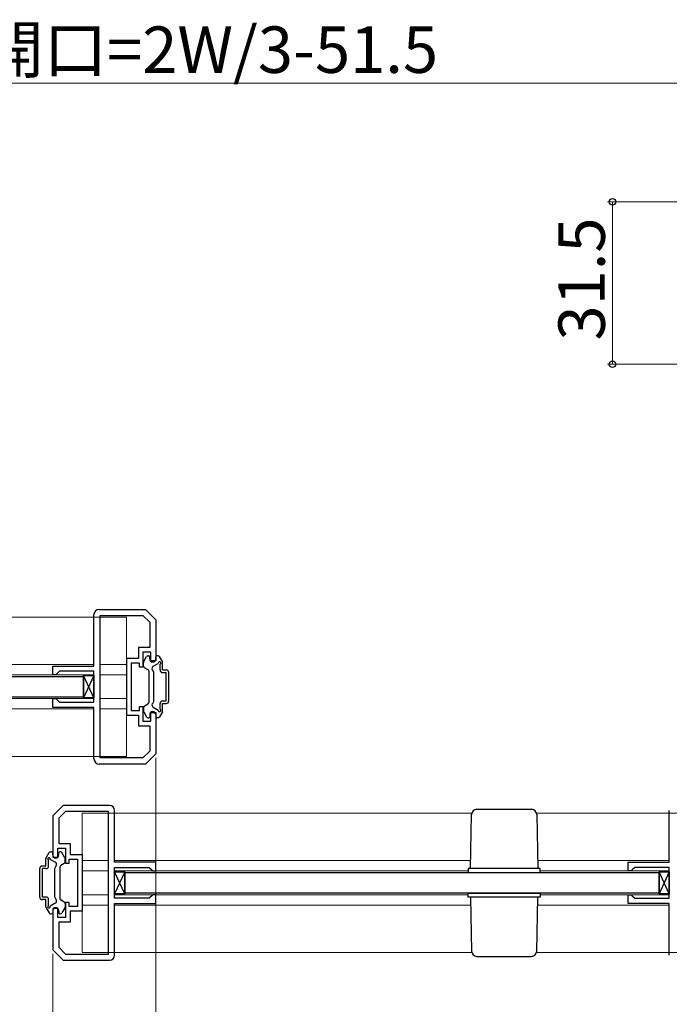
# Model space of a CAD drawing. Extents: x 0 to 1050, y 0 to 1615.
# Drawn here: x 714 to 840, y 610 to 801 of the extents above; entities that cross this region are included whole.
import ezdxf

# ---------------------------------------------------------------- set-up
doc = ezdxf.new("R2010")
doc.units = 0
for name, color, linetype, lineweight in [('YKK_11', 7, 'CONTINUOUS', 30), ('YKK_12', 2, 'CONTINUOUS', 13), ('YKK_13', 4, 'CONTINUOUS', 30), ('YKK_D', 6, 'CONTINUOUS', 13)]:
    doc.layers.add(name, color=color, linetype=linetype, lineweight=lineweight)
doc.styles.add('text-b', font='txt')

msp = doc.modelspace()

# ---------------------------------------------------------------- linework, layer by layer
at = {"layer": 'YKK_11', "linetype": 'ByBlock', "lineweight": -2, "ltscale": 0.5}
for p, q in [((728.82, 675.75), (728.82, 685.75)), ((729.82, 686.75), (738.82, 686.75)), ((730.02, 657.95), (730.02, 685.55)), ((730.02, 685.55), (738.32, 685.55)), ((738.32, 685.55), (739.62, 684.25)), ((738.82, 686.75), (740.82, 684.75)), ((739.62, 684.25), (739.62, 679.35)), ((740.82, 684.75), (740.82, 676.75)), ((739.62, 679.35), (737.42, 679.35)), ((737.42, 679.35), (737.42, 677.25)), ((739.82, 678.45), (738.32, 678.45)), ((738.32, 678.45), (738.32, 675.55)), ((739.82, 676.75), (739.82, 678.45)), ((720.82, 674.05), (720.82, 675.75)), ((720.82, 675.75), (728.82, 675.75)), ((737.42, 677.25), (735.12, 677.25)), ((735.12, 677.25), (735.12, 666.25)), ((737.62, 676.35), (736.02, 676.35)), ((736.02, 676.35), (736.02, 671.75)), ((737.62, 675.55), (737.62, 676.35)), ((740.82, 676.75), (739.82, 676.75)), ((721.42, 674.05), (720.82, 674.05)), ((721.62, 674.25), (721.42, 674.05)), ((722.12, 674.75), (721.62, 674.25)), ((728.82, 674.75), (722.12, 674.75)), ((728.82, 668.75), (728.82, 674.75)), ((738.32, 675.55), (737.62, 675.55)), ((736.02, 671.75), (736.02, 667.15)), ((720.82, 667.75), (720.82, 669.45)), ((720.82, 669.45), (721.42, 669.45)), ((721.42, 669.45), (721.62, 669.25)), ((721.62, 669.25), (722.12, 668.75)), ((722.12, 668.75), (728.82, 668.75)), ((737.62, 667.15), (737.62, 667.95)), ((737.62, 667.95), (738.32, 667.95)), ((738.32, 667.95), (738.32, 665.05)), ((728.82, 667.75), (720.82, 667.75)), ((728.82, 657.75), (728.82, 667.75)), ((735.12, 666.25), (737.42, 666.25)), ((736.02, 667.15), (737.62, 667.15)), ((737.42, 666.25), (737.42, 664.15)), ((739.82, 665.05), (739.82, 666.75)), ((739.82, 666.75), (740.82, 666.75)), ((740.82, 666.75), (740.82, 658.75)), ((737.42, 664.15), (739.62, 664.15)), ((738.32, 665.05), (739.82, 665.05)), ((739.62, 664.15), (739.62, 659.25)), ((739.62, 659.25), (738.32, 657.95)), ((740.82, 658.75), (738.82, 656.75)), ((738.82, 656.75), (729.82, 656.75)), ((738.32, 657.95), (730.02, 657.95)), ((722.82, 648.75), (720.82, 646.75)), ((723.31, 647.55), (722.02, 646.25)), ((731.82, 648.75), (722.82, 648.75)), ((731.62, 647.55), (723.31, 647.55)), ((731.62, 619.95), (731.62, 647.55)), ((732.82, 637.75), (732.82, 647.75)), ((840.32, 637.75), (840.32, 647.75)), ((720.82, 646.75), (720.82, 638.75)), ((722.02, 646.25), (722.02, 641.35)), ((722.02, 641.35), (724.22, 641.35)), ((724.22, 641.35), (724.22, 639.25)), ((721.82, 638.75), (721.82, 640.45)), ((721.82, 640.45), (723.32, 640.45)), ((723.32, 640.45), (723.32, 637.55)), ((720.82, 638.75), (721.82, 638.75)), ((723.32, 637.55), (724.02, 637.55)), ((724.02, 637.55), (724.02, 638.35)), ((724.02, 638.35), (725.62, 638.35)), ((724.22, 639.25), (726.52, 639.25)), ((725.62, 638.35), (725.62, 633.75)), ((726.52, 639.25), (726.52, 628.25)), ((740.82, 637.75), (732.82, 637.75)), ((740.82, 636.05), (740.82, 637.75)), ((832.32, 636.05), (832.32, 637.75)), ((832.32, 637.75), (840.32, 637.75)), ((732.82, 630.75), (732.82, 636.75)), ((732.82, 636.75), (739.52, 636.75)), ((739.52, 636.75), (740.02, 636.25)), ((740.02, 636.25), (740.22, 636.05)), ((740.22, 636.05), (740.82, 636.05)), ((832.92, 636.05), (832.32, 636.05)), ((833.12, 636.25), (832.92, 636.05)), ((833.62, 636.75), (833.12, 636.25)), ((840.32, 636.75), (833.62, 636.75)), ((840.32, 630.75), (840.32, 636.75)), ((725.62, 633.75), (725.62, 629.15)), ((724.02, 629.95), (723.32, 629.95)), ((723.32, 629.95), (723.32, 627.05)), ((724.02, 629.15), (724.02, 629.95)), ((739.52, 630.75), (732.82, 630.75)), ((740.02, 631.25), (739.52, 630.75)), ((740.22, 631.45), (740.02, 631.25)), ((740.82, 631.45), (740.22, 631.45)), ((740.82, 629.75), (740.82, 631.45)), ((832.32, 629.75), (832.32, 631.45)), ((832.32, 631.45), (832.92, 631.45)), ((832.92, 631.45), (833.12, 631.25)), ((833.12, 631.25), (833.62, 630.75)), ((833.62, 630.75), (840.32, 630.75)), ((721.82, 628.75), (720.82, 628.75)), ((720.82, 628.75), (720.82, 620.75)), ((721.82, 627.05), (721.82, 628.75)), ((725.62, 629.15), (724.02, 629.15)), ((726.52, 628.25), (724.22, 628.25)), ((724.22, 628.25), (724.22, 626.15)), ((732.82, 619.75), (732.82, 629.75)), ((732.82, 629.75), (740.82, 629.75)), ((840.32, 629.75), (832.32, 629.75)), ((840.32, 619.75), (840.32, 629.75)), ((723.32, 627.05), (721.82, 627.05)), ((724.22, 626.15), (722.02, 626.15)), ((722.02, 626.15), (722.02, 621.25)), ((720.82, 620.75), (722.82, 618.75)), ((722.02, 621.25), (723.31, 619.95)), ((722.82, 618.75), (731.82, 618.75)), ((723.31, 619.95), (731.62, 619.95))]:
    msp.add_line(p, q, dxfattribs=at)
for centre, start, end in [((729.82, 685.75), 90, 180), ((729.82, 657.75), 180, 270), ((731.82, 647.75), 0, 90), ((731.82, 619.75), 270, 360)]:
    msp.add_arc(centre, 1, start, end, dxfattribs=at)
at = {"layer": 'YKK_12', "ltscale": 1.5}
for p, q in [((735.12, 685.25), (703.1, 685.25)), ((731.72, 685.25), (735.12, 685.25)), ((735.12, 658.25), (735.12, 685.25)), ((728.82, 676.05), (703.32, 676.05)), ((735.12, 676.05), (730.02, 676.05)), ((728.82, 674.05), (703.82, 674.05)), ((735.12, 674.05), (730.02, 674.05)), ((728.82, 669.45), (703.82, 669.45)), ((735.12, 669.45), (730.02, 669.45)), ((728.82, 667.45), (703.32, 667.45)), ((735.12, 667.45), (730.02, 667.45)), ((735.12, 658.25), (703.1, 658.25)), ((726.52, 620.25), (726.52, 647.25)), ((802.03, 647.25), (726.52, 647.25)), ((846.62, 647.25), (814.6, 647.25)), ((731.62, 638.05), (726.52, 638.05)), ((801.82, 638.05), (732.82, 638.05)), ((840.32, 638.05), (814.82, 638.05)), ((726.52, 636.05), (731.62, 636.05)), ((731.62, 636.05), (726.52, 636.05)), ((726.52, 636.05), (731.62, 636.05)), ((801.32, 636.05), (732.82, 636.05)), ((840.32, 636.05), (815.32, 636.05)), ((726.52, 631.45), (731.62, 631.45)), ((731.62, 631.45), (726.52, 631.45)), ((726.52, 631.45), (731.62, 631.45)), ((732.82, 631.45), (797.82, 631.45)), ((801.32, 631.45), (734.82, 631.45)), ((840.32, 631.45), (815.32, 631.45)), ((731.62, 629.45), (726.52, 629.45)), ((801.82, 629.45), (732.82, 629.45)), ((840.32, 629.45), (814.82, 629.45)), ((802.03, 620.25), (726.52, 620.25)), ((846.62, 620.25), (814.6, 620.25))]:
    msp.add_line(p, q, dxfattribs=at)
at = {"layer": 'YKK_13', "ltscale": 1.5}
for p, q in [((738.46, 676.62), (739.02, 677.6)), ((738.46, 676.62), (739.02, 677.6)), ((739.28, 677.75), (739.42, 677.75)), ((739.28, 677.75), (739.42, 677.75)), ((739.62, 677.15), (739.62, 677.55)), ((739.62, 677.15), (739.62, 677.55)), ((740.82, 677.15), (740.82, 677.55)), ((740.82, 677.15), (740.82, 677.55)), ((741.25, 677.75), (741.02, 677.75)), ((741.25, 677.75), (741.02, 677.75)), ((742.08, 676.62), (741.51, 677.6)), ((742.08, 676.62), (741.51, 677.6)), ((738.42, 675.75), (738.42, 676.47)), ((738.42, 675.75), (738.42, 676.47)), ((740.31, 675.73), (741.27, 676.28)), ((740.31, 675.73), (741.27, 676.28)), ((741.62, 675), (741.62, 676.12)), ((741.62, 675), (741.62, 676.12)), ((742.12, 675), (742.12, 676.47)), ((742.12, 675), (742.12, 676.47)), ((623.32, 673.75), (726.82, 673.75)), ((726.82, 673.75), (726.82, 669.75)), ((738.57, 675.49), (739.27, 675.09)), ((738.57, 675.49), (739.27, 675.09)), ((739.42, 674.83), (739.42, 668.67)), ((739.42, 674.83), (739.42, 668.67)), ((740.42, 674.55), (740.13, 675.04)), ((740.42, 674.55), (740.13, 675.04)), ((740.42, 668.95), (740.42, 674.55)), ((740.42, 668.95), (740.42, 674.55)), ((742.12, 675), (742.82, 675)), ((742.12, 675), (742.82, 675)), ((742.12, 674.5), (742.82, 674.5)), ((742.12, 674.5), (742.82, 674.5)), ((742.82, 669), (742.82, 674.5)), ((742.82, 669), (742.82, 674.5)), ((743.32, 669), (743.32, 674.5)), ((743.32, 669), (743.32, 674.5)), ((726.82, 669.75), (623.32, 669.75)), ((738.57, 668.01), (739.27, 668.42)), ((738.57, 668.01), (739.27, 668.42)), ((740.42, 668.95), (740.13, 668.46)), ((740.42, 668.95), (740.13, 668.46)), ((741.62, 667.38), (741.62, 668.5)), ((741.62, 667.38), (741.62, 668.5)), ((742.12, 669), (742.82, 669)), ((742.12, 669), (742.82, 669)), ((742.12, 668.5), (742.82, 668.5)), ((742.12, 667.03), (742.12, 668.5)), ((742.12, 668.5), (742.82, 668.5)), ((742.12, 667.03), (742.12, 668.5)), ((738.42, 667.75), (738.42, 667.03)), ((738.42, 667.75), (738.42, 667.03)), ((738.46, 666.88), (739.02, 665.9)), ((738.46, 666.88), (739.02, 665.9)), ((739.62, 666.35), (739.62, 665.95)), ((739.62, 666.35), (739.62, 665.95)), ((740.31, 667.78), (741.27, 667.22)), ((740.31, 667.78), (741.27, 667.22)), ((740.82, 666.35), (740.82, 665.95)), ((740.82, 666.35), (740.82, 665.95)), ((742.08, 666.88), (741.51, 665.9)), ((742.08, 666.88), (741.51, 665.9)), ((739.28, 665.75), (739.42, 665.75)), ((739.28, 665.75), (739.42, 665.75)), ((741.25, 665.75), (741.02, 665.75)), ((741.25, 665.75), (741.02, 665.75)), ((719.56, 638.62), (720.12, 639.6)), ((720.38, 639.75), (720.62, 639.75)), ((720.82, 639.15), (720.82, 639.55)), ((722.02, 639.15), (722.02, 639.55)), ((722.35, 639.75), (722.22, 639.75)), ((723.18, 638.62), (722.61, 639.6)), ((719.52, 637), (719.52, 638.47)), ((720.02, 637), (720.02, 638.12)), ((721.32, 637.73), (720.36, 638.28)), ((723.07, 637.49), (722.37, 637.09)), ((723.22, 637.75), (723.22, 638.47)), ((718.32, 631), (718.32, 636.5)), ((719.52, 637), (718.82, 637)), ((719.52, 636.5), (718.82, 636.5)), ((718.82, 631), (718.82, 636.5)), ((721.22, 636.55), (721.5, 637.04)), ((721.22, 630.95), (721.22, 636.55)), ((722.22, 636.83), (722.22, 630.67)), ((734.82, 631.75), (734.82, 635.75)), ((734.82, 635.75), (805.87, 635.75)), ((734.82, 635.75), (838.32, 635.75)), ((838.32, 635.75), (838.32, 631.75)), ((805.87, 631.75), (734.82, 631.75)), ((838.32, 631.75), (734.82, 631.75)), ((719.52, 631), (718.82, 631)), ((719.52, 630.5), (718.82, 630.5)), ((719.52, 629.03), (719.52, 630.5)), ((720.02, 629.38), (720.02, 630.5)), ((721.32, 629.78), (720.36, 629.22)), ((721.22, 630.95), (721.5, 630.46)), ((723.07, 630.01), (722.37, 630.42)), ((719.56, 628.88), (720.12, 627.9)), ((720.82, 628.35), (720.82, 627.95)), ((722.02, 628.35), (722.02, 627.95)), ((723.18, 628.88), (722.61, 627.9)), ((723.22, 629.75), (723.22, 629.03)), ((720.38, 627.75), (720.62, 627.75)), ((722.35, 627.75), (722.22, 627.75))]:
    msp.add_line(p, q, dxfattribs=at)
at = {"layer": 'YKK_13'}
for p, q in [((728.82, 669.6), (726.82, 673.9)), ((728.82, 673.9), (726.82, 669.6)), ((726.82, 673.9), (728.82, 673.9)), ((726.82, 669.6), (726.82, 673.9)), ((728.82, 673.9), (728.82, 669.6)), ((728.82, 669.6), (726.82, 669.6)), ((801.82, 636.5), (802, 647.02)), ((803, 648), (813.63, 648)), ((814.63, 647.02), (814.82, 636.5)), ((734.82, 631.6), (732.82, 635.9)), ((734.82, 635.9), (732.82, 631.6)), ((732.82, 635.9), (734.82, 635.9)), ((732.82, 631.6), (732.82, 635.9)), ((734.82, 635.9), (734.82, 631.6)), ((815.32, 636.5), (801.32, 636.5)), ((801.32, 636.5), (801.32, 635.75)), ((801.32, 635.75), (815.32, 635.75)), ((815.32, 635.75), (815.32, 636.5)), ((840.32, 631.6), (838.32, 635.9)), ((840.32, 635.9), (838.32, 631.6)), ((838.32, 635.9), (840.32, 635.9)), ((838.32, 631.6), (838.32, 635.9)), ((840.32, 635.9), (840.32, 631.6)), ((801.32, 631.75), (815.32, 631.75)), ((801.32, 631), (801.32, 631.75)), ((815.32, 631.75), (815.32, 631)), ((734.82, 631.6), (732.82, 631.6)), ((815.32, 631), (801.32, 631)), ((801.82, 631), (802, 620.48)), ((814.63, 620.48), (814.82, 631)), ((840.32, 631.6), (838.32, 631.6)), ((803, 619.5), (813.63, 619.5))]:
    msp.add_line(p, q, dxfattribs=at)
at = {"layer": 'YKK_13', "ltscale": 1.5}
for centre, radius, start, end in [((739.28, 677.45), 0.3, 90, 150), ((739.28, 677.45), 0.3, 90, 150), ((739.42, 677.55), 0.2, 0, 90), ((739.42, 677.55), 0.2, 0, 90), ((741.02, 677.55), 0.2, 90, 180), ((741.02, 677.55), 0.2, 90, 180), ((741.25, 677.45), 0.3, 30, 90), ((741.25, 677.45), 0.3, 30, 90), ((738.72, 676.47), 0.3, 150, 180), ((738.72, 676.47), 0.3, 150, 180), ((738.72, 675.75), 0.3, 180, 240), ((738.72, 675.75), 0.3, 180, 240), ((740.22, 677.15), 0.6, 180, 0), ((740.22, 677.15), 0.6, 180, 0), ((740.56, 675.29), 0.5, 120, 210), ((740.56, 675.29), 0.5, 120, 210), ((741.52, 676.35), 0.25, 293.5782, 196.0453), ((741.52, 676.35), 0.25, 293.5782, 196.0453), ((741.82, 676.47), 0.3, 0, 30), ((741.82, 676.47), 0.3, 0, 30), ((739.12, 674.83), 0.3, 0, 60), ((739.12, 674.83), 0.3, 0, 60), ((742.12, 675), 0.5, 180, 270), ((742.12, 675), 0.5, 180, 270), ((742.82, 674.5), 0.5, 0, 90), ((742.82, 674.5), 0.5, 0, 90), ((738.72, 667.75), 0.3, 120, 180), ((738.72, 667.75), 0.3, 120, 180), ((739.12, 668.67), 0.3, 300, 0), ((739.12, 668.67), 0.3, 300, 0), ((740.56, 668.21), 0.5, 150, 240), ((740.56, 668.21), 0.5, 150, 240), ((742.12, 668.5), 0.5, 90, 180), ((742.12, 668.5), 0.5, 90, 180), ((742.82, 669), 0.5, 270, 0), ((742.82, 669), 0.5, 270, 0), ((738.72, 667.03), 0.3, 180, 210), ((738.72, 667.03), 0.3, 180, 210), ((740.22, 666.35), 0.6, 0, 180), ((740.22, 666.35), 0.6, 0, 180), ((741.52, 667.15), 0.25, 163.9547, 66.4218), ((741.52, 667.15), 0.25, 163.9547, 66.4218), ((741.82, 667.03), 0.3, 330, 0), ((741.82, 667.03), 0.3, 330, 0), ((739.28, 666.05), 0.3, 210, 270), ((739.28, 666.05), 0.3, 210, 270), ((739.42, 665.95), 0.2, 270, 0), ((739.42, 665.95), 0.2, 270, 0), ((741.02, 665.95), 0.2, 180, 270), ((741.02, 665.95), 0.2, 180, 270), ((741.25, 666.05), 0.3, 270, 330), ((741.25, 666.05), 0.3, 270, 330), ((720.38, 639.45), 0.3, 90, 150), ((720.62, 639.55), 0.2, 0, 90), ((722.22, 639.55), 0.2, 90, 180), ((722.35, 639.45), 0.3, 30, 90), ((719.82, 638.47), 0.3, 150, 180), ((720.12, 638.35), 0.25, 343.9547, 246.4218), ((721.42, 639.15), 0.6, 180, 0), ((721.07, 637.29), 0.5, 330, 60), ((722.92, 637.75), 0.3, 300, 0), ((722.92, 638.47), 0.3, 0, 30), ((718.82, 636.5), 0.5, 90, 180), ((719.52, 637), 0.5, 270, 0), ((722.52, 636.83), 0.3, 120, 180), ((718.82, 631), 0.5, 180, 270), ((719.52, 630.5), 0.5, 0, 90), ((721.07, 630.21), 0.5, 300, 30), ((722.52, 630.67), 0.3, 180, 240), ((722.92, 629.75), 0.3, 0, 60), ((719.82, 629.03), 0.3, 180, 210), ((720.12, 629.15), 0.25, 113.5782, 16.0453), ((720.38, 628.05), 0.3, 210, 270), ((720.62, 627.95), 0.2, 270, 0), ((721.42, 628.35), 0.6, 0, 180), ((722.22, 627.95), 0.2, 180, 270), ((722.35, 628.05), 0.3, 270, 330), ((722.92, 629.03), 0.3, 330, 0)]:
    msp.add_arc(centre, radius, start, end, dxfattribs=at)
at = {"layer": 'YKK_13'}
for centre, start, end in [((803, 647), 90, 179), ((813.63, 647), 1, 90), ((803, 620.5), 181, 270), ((813.63, 620.5), 270, 359)]:
    msp.add_arc(centre, 1, start, end, dxfattribs=at)
at = {"layer": 'YKK_D'}
for p, q in [((632.32, 788.75), (849.32, 788.75)), ((853.82, 765.75), (828.32, 765.75)), ((829.32, 734.25), (829.32, 765.75)), ((848.82, 734.25), (828.32, 734.25)), ((740.82, 657.96), (740.82, 550.48)), ((720.82, 619.96), (720.82, 550.48))]:
    msp.add_line(p, q, dxfattribs=at)
at = {"layer": 'YKK_D', "ltscale": 1.5}
msp.add_line((720.82, 619.96), (720.82, 530.48), dxfattribs=at)
at = {"layer": 'YKK_D', "linetype": 'ByBlock', "lineweight": -2}
for centre, radius in [((829.32, 765.75), 0.638), ((829.32, 734.25), 0.637)]:
    msp.add_circle(centre, radius, dxfattribs=at)

# ---------------------------------------------------------------- texts
at = {"layer": 'YKK_D', "style": 'text-b'}
msp.add_text('有効開口=2W/3-51.5', height=9, dxfattribs=at).set_placement((682.24, 790.73))
msp.add_text('31.5', height=9, rotation=90, dxfattribs=at).set_placement((827.82, 738.85))

doc.saveas('drawing.dxf')
